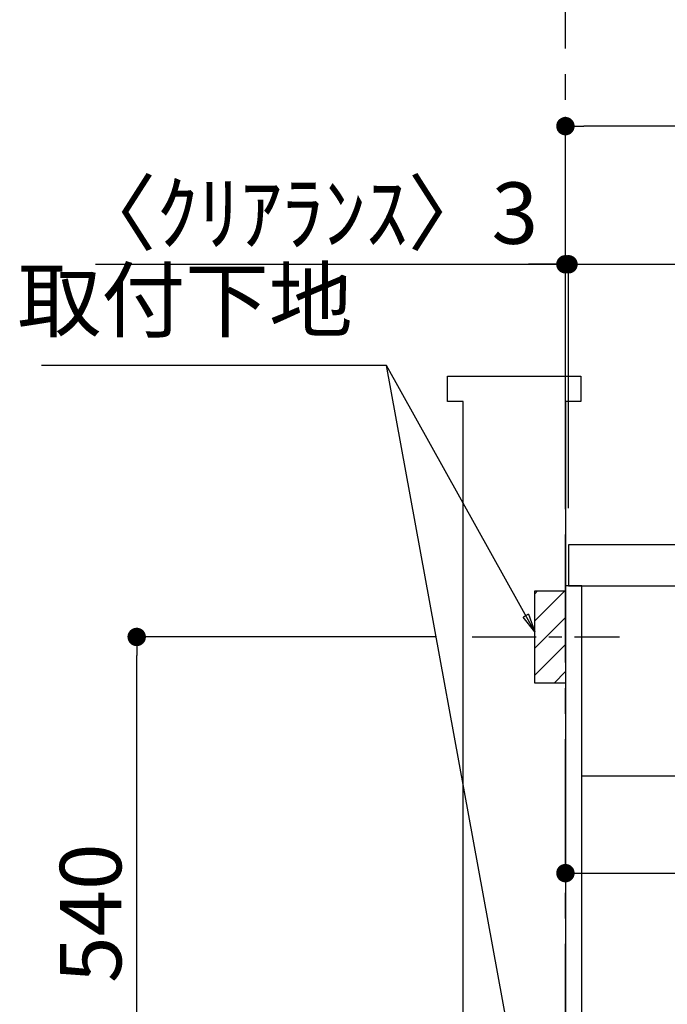
# Model space of a CAD drawing. Extents: x 163 to 26285, y 210 to 8610.
# Drawn here: x 23367 to 23999, y 2475 to 3437 of the extents above; entities that cross this region are included whole.
import ezdxf

# ---------------------------------------------------------------- set-up
doc = ezdxf.new("R2010")
doc.units = 0
doc.header["$LTSCALE"] = 50
doc.header["$MEASUREMENT"] = 0
doc.linetypes.add('CENTER', pattern=[2, 1.25, -0.25, 0.25, -0.25])
doc.linetypes.add('HIDDEN', pattern=[0.375, 0.25, -0.125])
doc.layers.get('0').update_dxf_attribs({"linetype": 'CONTINUOUS'})
for name, color, linetype in [('111-壁仕上', 3, 'CONTINUOUS'), ('121-キャビネット（中）', 253, 'HIDDEN'), ('122-扉', 6, 'CONTINUOUS'), ('126-甲板', 2, 'CONTINUOUS'), ('150-機器', 8, 'CONTINUOUS'), ('160-文字', 254, 'CONTINUOUS'), ('166-寸法B', 11, 'CONTINUOUS'), ('180-補助', 161, 'CONTINUOUS')]:
    doc.layers.add(name, color=color, linetype=linetype)
doc.styles.add('KH001', font='txt')
doc.dimstyles.new('KH1xx030', dxfattribs={"dimscale": 30, "dimtxt": 2, "dimasz": 0.6, "dimexe": 0.3, "dimexo": 1.2, "dimgap": 0.5, "dimtad": 3, "dimdec": 1, "dimdsep": 46, "dimlunit": 6, "dimtxsty": 'KH001', "dimblk": 'DOT', "dimcen": 1, "dimdle": 1, "dimclrd": 256, "dimclre": 256, "dimclrt": 256, "dimadec": 0, "dimazin": 0, "dimtfac": 1, "dimtdec": 1, "dimtix": 1, "dimtmove": 2, "dimatfit": 3, "dimldrblk": 'CLOSEDBLANK', "dimfxl": 1, "dimtolj": 1, "dimtzin": 0, "dimlwd": -1, "dimlwe": -1, "dimarcsym": 0})

# ---------------------------------------------------------------- blocks, each defined once
blk = doc.blocks.new('_Dot')
at = {"color": 0, "linetype": 'ByBlock', "lineweight": -2}
blk.add_line((-0.5, 0), (-1, 0), dxfattribs=at)
at = {"color": 0, "linetype": 'ByBlock', "const_width": 0.5}
blk.add_lwpolyline([(-0.25, 0, 1), (0.25, 0, 1)], format="xyb", close=True, dxfattribs=at)
blk = doc.blocks.new('*D75')
at = {"layer": '166-寸法B', "transparency": 16777216}
for p, q in [((23899.73, 2847.73), (23899.73, 2593.92)), ((24539.73, 2847.73), (24539.73, 2593.92)), ((23917.73, 2602.92), (24521.73, 2602.92))]:
    blk.add_line(p, q, dxfattribs=at)
at = {"layer": '166-寸法B', "transparency": 16777216, "xscale": 18, "yscale": 18, "zscale": 18, "rotation": 180}
blk.add_blockref('_Dot', (23899.73, 2602.92), dxfattribs=at)
at = {"layer": '166-寸法B', "transparency": 16777216, "xscale": 18, "yscale": 18, "zscale": 18}
blk.add_blockref('_Dot', (24539.73, 2602.92), dxfattribs=at)
at = {"layer": '166-寸法B', "transparency": 16777216, "insert": (24219.73, 2647.92), "char_height": 60, "attachment_point": 5, "style": 'KH001'}
blk.add_mtext('\\A1;640', dxfattribs=at)
blk = doc.blocks.new('_ClosedBlank')
at = {"color": 0, "linetype": 'ByBlock', "lineweight": -2}
for p, q in [((-1, 0.167), (0, 0)), ((-1, 0.167), (-1, -0.167)), ((0, 0), (-1, -0.167))]:
    blk.add_line(p, q, dxfattribs=at)
blk = doc.blocks.new('*D93')
at = {"layer": '166-寸法B', "transparency": 16777216}
for p, q in [((23772.64, 2833.73), (23472.1, 2833.73)), ((23481.1, 2311.73), (23481.1, 2815.73)), ((23785.9, 2293.73), (23472.1, 2293.73))]:
    blk.add_line(p, q, dxfattribs=at)
at = {"layer": '166-寸法B', "transparency": 16777216, "xscale": 18, "yscale": 18, "zscale": 18}
for p, rotation in [((23481.1, 2833.73), 90), ((23481.1, 2293.73), 270)]:
    blk.add_blockref('_Dot', p, dxfattribs=dict(at, rotation=rotation))
at = {"layer": '166-寸法B', "transparency": 16777216, "insert": (23436.1, 2563.73), "char_height": 60, "attachment_point": 5, "rotation": 90, "style": 'KH001'}
blk.add_mtext('\\A1;540', dxfattribs=at)
blk = doc.blocks.new('*D134')
at = {"layer": '166-寸法B', "transparency": 16777216}
for p, q in [((23899.73, 2959.73), (23899.73, 3341.93)), ((24549.73, 2959.73), (24549.73, 3341.93)), ((24531.73, 3332.93), (23917.73, 3332.93))]:
    blk.add_line(p, q, dxfattribs=at)
at = {"layer": '166-寸法B', "transparency": 16777216, "xscale": 18, "yscale": 18, "zscale": 18, "rotation": 180}
blk.add_blockref('_Dot', (23899.73, 3332.93), dxfattribs=at)
at = {"layer": '166-寸法B', "transparency": 16777216, "xscale": 18, "yscale": 18, "zscale": 18}
blk.add_blockref('_Dot', (24549.73, 3332.93), dxfattribs=at)
at = {"layer": '166-寸法B', "transparency": 16777216, "insert": (24224.73, 3377.93), "char_height": 60, "attachment_point": 5, "style": 'KH001'}
blk.add_mtext('\\A1;650', dxfattribs=at)
blk = doc.blocks.new('*D135')
at = {"layer": '166-寸法B', "transparency": 16777216}
for p, q in [((23899.73, 2959.73), (23899.73, 3206.93)), ((23902.73, 2959.73), (23902.73, 3206.93)), ((23440.96, 3197.93), (23899.73, 3197.93)), ((23881.73, 3197.93), (23863.73, 3197.93)), ((23899.73, 3197.93), (23902.73, 3197.93)), ((23899.73, 3197.93), (23902.73, 3197.93)), ((23920.73, 3197.93), (23938.73, 3197.93))]:
    blk.add_line(p, q, dxfattribs=at)
at = {"layer": '166-寸法B', "transparency": 16777216, "xscale": 18, "yscale": 18, "zscale": 18}
blk.add_blockref('_Dot', (23899.73, 3197.93), dxfattribs=at)
at = {"layer": '166-寸法B', "transparency": 16777216, "xscale": 18, "yscale": 18, "zscale": 18, "rotation": 180}
blk.add_blockref('_Dot', (23902.73, 3197.93), dxfattribs=at)
at = {"layer": '166-寸法B', "transparency": 16777216, "insert": (23645.71, 3247.95), "char_height": 60, "attachment_point": 5, "style": 'KH001'}
blk.add_mtext('\\A1;〈ｸﾘｱﾗﾝｽ〉3', dxfattribs=at)
blk = doc.blocks.new('*D136')
at = {"layer": '166-寸法B', "transparency": 16777216}
for p, q in [((23902.73, 2959.73), (23902.73, 3206.93)), ((24549.73, 2959.73), (24549.73, 3206.93)), ((23920.73, 3197.93), (24531.73, 3197.93))]:
    blk.add_line(p, q, dxfattribs=at)
at = {"layer": '166-寸法B', "transparency": 16777216, "xscale": 18, "yscale": 18, "zscale": 18, "rotation": 180}
blk.add_blockref('_Dot', (23902.73, 3197.93), dxfattribs=at)
at = {"layer": '166-寸法B', "transparency": 16777216, "xscale": 18, "yscale": 18, "zscale": 18}
blk.add_blockref('_Dot', (24549.73, 3197.93), dxfattribs=at)
at = {"layer": '166-寸法B', "transparency": 16777216, "insert": (24226.23, 3242.93), "char_height": 60, "attachment_point": 5, "style": 'KH001'}
blk.add_mtext('\\A1;647', dxfattribs=at)

msp = doc.modelspace()

# ---------------------------------------------------------------- hatches: boundary and pattern name
at = {"layer": '180-補助'}
h = msp.add_hatch(dxfattribs=at)
h.set_pattern_fill('ANSI31', color=256, scale=150, style=0)
h.set_pattern_definition([(45, (-211107.918, 35343.728), (-13.2582521, 13.2582521), [])])
h.paths.add_polyline_path([(23899.73, 2788.73), (23869.73, 2788.73), (23869.73, 2878.73), (23899.73, 2878.73)])

# ---------------------------------------------------------------- linework, layer by layer
at = {"layer": '111-壁仕上', "color": 253, "linetype": 'CENTER', "ltscale": 2}
msp.add_line((23899.73, 1208.74), (23899.73, 4683.68), dxfattribs=at)
at = {"layer": '111-壁仕上', "ltscale": 1.5}
msp.add_lwpolyline([(23799.73, 2063.73), (23799.73, 3063.73), (23784.73, 3063.73), (23784.73, 3088.73), (23914.73, 3088.73), (23914.73, 3063.73), (23899.73, 3063.73), (23899.73, 2063.73)], dxfattribs=at)
at = {"layer": '121-キャビネット（中）', "linetype": 'Continuous', "ltscale": 2}
msp.add_line((24514.73, 2697.73), (23915.73, 2697.73), dxfattribs=at)
at = {"layer": '122-扉', "color": 253}
msp.add_lwpolyline([(23915.73, 2883.73), (23899.73, 2883.73), (23899.73, 2213.73), (23915.73, 2213.73)], close=True, dxfattribs=at)
at = {"layer": '126-甲板'}
msp.add_lwpolyline([(24549.73, 2923.73), (23902.73, 2923.73), (23902.73, 2883.73), (24549.73, 2883.73)], close=True, dxfattribs=at)
at = {"layer": '150-機器', "color": 253, "linetype": 'Continuous'}
msp.add_lwpolyline([(23899.73, 2788.73), (23869.73, 2788.73), (23869.73, 2878.73), (23899.73, 2878.73)], close=True, dxfattribs=at)
at = {"layer": '180-補助', "linetype": 'CENTER'}
msp.add_line((23808.64, 2833.73), (23952.51, 2833.73), dxfattribs=at)

# ---------------------------------------------------------------- texts
at = {"layer": '160-文字', "insert": (23692.08, 3114.16), "char_height": 60, "attachment_point": 9, "style": 'KH001'}
msp.add_mtext('取付下地', dxfattribs=at)

# ---------------------------------------------------------------- dimensions: what is measured, and where the dimension line sits
at = {"layer": '166-寸法B'}
for base, p1, p2, picture, middle in [((23899.73, 3332.93), (24549.73, 2923.73), (23899.73, 2923.73), '*D134', (24224.73, 3377.93)), ((24549.73, 3197.93), (23902.73, 2923.73), (24549.73, 2923.73), '*D136', (24226.23, 3242.93)), ((24539.73, 2602.92), (23899.73, 2883.73), (24539.73, 2883.73), '*D75', (24219.73, 2647.92))]:
    dim = msp.add_linear_dim(base=base, p1=p1, p2=p2, angle=180, dimstyle='KH1xx030', dxfattribs=at)
    dim.commit()
    dim.dimension.update_dxf_attribs({"geometry": picture, "text_midpoint": middle})
dim = msp.add_linear_dim(base=(23902.73, 3197.93), p1=(23899.73, 2923.73), p2=(23902.73, 2923.73), angle=180, text='〈ｸﾘｱﾗﾝｽ〉<>', dimstyle='KH1xx030', override={"dimtmove": 1}, dxfattribs=at)
dim.commit()
dim.dimension.update_dxf_attribs({"geometry": '*D135', "text_midpoint": (23645.71, 3178.07), "dimtype": 128})
dim = msp.add_linear_dim(base=(23481.1, 2833.73), p1=(23821.9, 2293.73), p2=(23808.64, 2833.73), angle=90, dimstyle='KH1xx030', override={"dimpost": ''}, dxfattribs=at)
dim.commit()
dim.dimension.update_dxf_attribs({"geometry": '*D93', "text_midpoint": (23436.1, 2563.73)})

# ---------------------------------------------------------------- leaders
at = {"layer": '160-文字', "annotation_type": 0, "has_hookline": 1, "hookline_direction": 1, "text_width": 303.96}
msp.add_leader([(23869.73, 2838.73), (23725.08, 3099.16), (23707.08, 3099.16)], dimstyle='KH1xx030', override={"dimgap": 0.5, "dimtad": 1}, dxfattribs=at)
at = {"layer": '160-文字'}
msp.add_leader([(23869.73, 2308.08), (23725.08, 3099.16)], dimstyle='KH1xx030', override={"dimgap": 0.5, "dimtad": 1}, dxfattribs=at)

doc.saveas('drawing.dxf')
